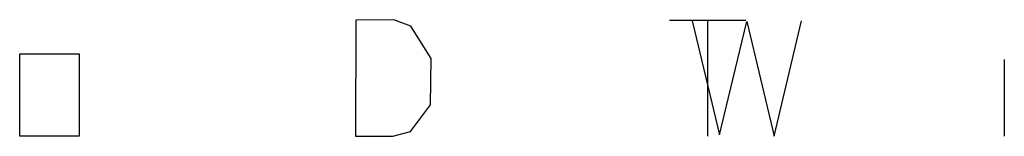
# Model space of a CAD drawing. Units: millimetres. Extents: x 15 to 580, y 20 to 821.
# Drawn here: x 501 to 535, y 181 to 185 of the extents above; entities that cross this region are included whole.
import ezdxf

# ---------------------------------------------------------------- set-up
doc = ezdxf.new("R2010")
doc.units = ezdxf.units.MM
doc.layers.add('Z_entity', color=7, linetype='Continuous')

msp = doc.modelspace()

# ---------------------------------------------------------------- linework, layer by layer
at = {"color": 28}
for p, q in [((513.843, 184.889), (512.534, 184.875)), ((514.44, 184.671), (513.843, 184.889)), ((512.534, 184.875), (512.519, 180.872)), ((515.141, 183.554), (514.44, 184.671)), ((524.178, 184.855), (525.127, 180.923)), ((525.127, 180.923), (526.076, 184.832)), ((526.076, 184.832), (527.025, 180.878)), ((527.025, 180.878), (527.974, 184.855)), ((500.885, 183.713), (502.948, 183.713)), ((500.885, 180.872), (500.885, 183.713)), ((502.948, 183.713), (502.948, 180.872)), ((515.116, 181.96), (515.141, 183.554)), ((514.426, 181.033), (515.116, 181.96)), ((502.948, 180.872), (500.885, 180.872)), ((512.519, 180.872), (513.814, 180.872)), ((513.814, 180.872), (514.426, 181.033))]:
    msp.add_line(p, q, dxfattribs=at)
at = {"layer": 'Z_entity', "color": 28}
for p, q in [((523.395, 184.875), (526.043, 184.875)), ((524.711, 184.875), (524.711, 180.872)), ((534.997, 183.514), (534.997, 180.872))]:
    msp.add_line(p, q, dxfattribs=at)

doc.saveas('drawing.dxf')
